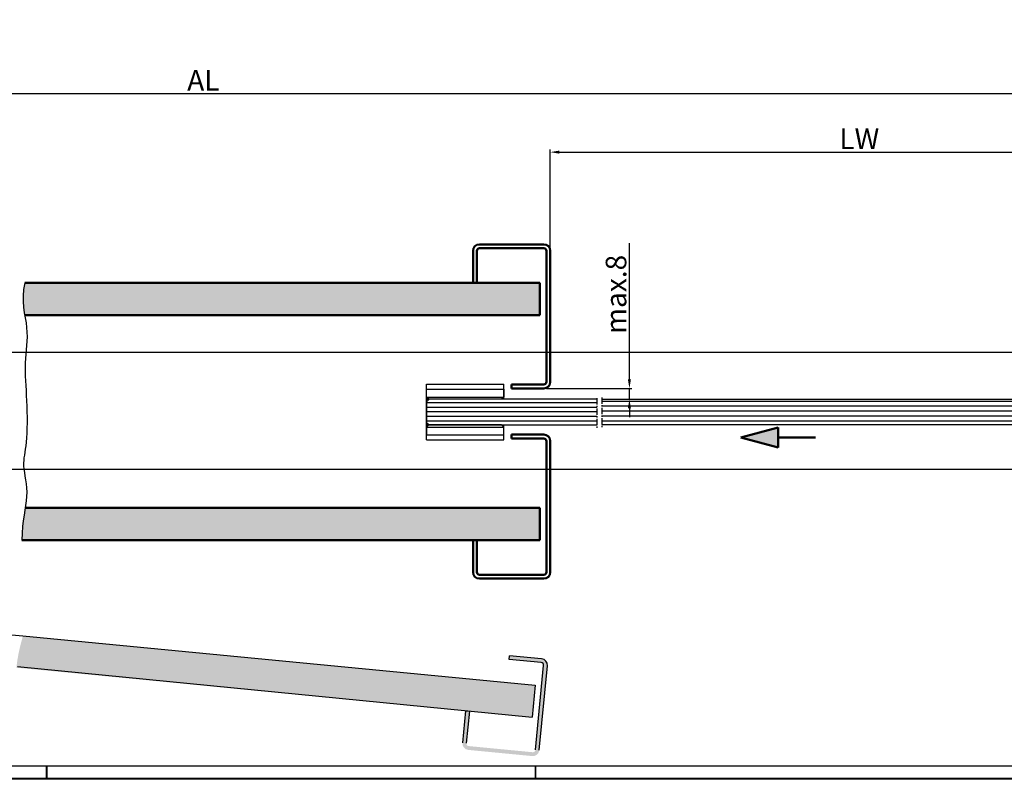
# Model space of a CAD drawing. Extents: x 2513 to 3702, y -2 to 839.
# Drawn here: x 2931 to 3314, y -2 to 293 of the extents above; entities that cross this region are included whole.
import ezdxf

# ---------------------------------------------------------------- set-up
doc = ezdxf.new("R2010")
doc.units = 0
doc.header["$MEASUREMENT"] = 0
doc.header["$PDMODE"] = 35
doc.header["$PDSIZE"] = 3
doc.linetypes.add('MITTEX2', pattern=[4, 2.5, -0.5, 0.5, -0.5])
for name, color, linetype in [('01_ZRahmen', 7, 'Continuous'), ('02_Bemassung', 4, 'Continuous'), ('03_Mittellinie', 1, 'MITTEX2'), ('05_Schraffur', 1, 'Continuous'), ('11_Glas', 7, 'Continuous'), ('334355_Manethalter', 9, 'Continuous'), ('Normteile_KS', 8, 'Continuous')]:
    doc.layers.add(name, color=color, linetype=linetype)
for name, color, linetype, lineweight in [('AM_0', 7, 'Continuous', 50), ('AM_4', 3, 'Continuous', 25), ('AM_8', 1, 'Continuous', 25)]:
    doc.layers.add(name, color=color, linetype=linetype, lineweight=lineweight)
doc.styles.get("Standard").update_dxf_attribs({"font": 'monotxt.shx'})
doc.dimstyles.new('Dorma', dxfattribs={"dimscale": 0, "dimtxt": 8, "dimasz": 3.5, "dimexe": 1, "dimexo": 1, "dimgap": 1.2, "dimtad": 1, "dimdec": 0, "dimzin": 9, "dimtxsty": 'Standard', "dimcen": 0, "dimclrd": 4, "dimclre": 4, "dimclrt": 4, "dimadec": 0, "dimazin": 2, "dimtp": 0.1, "dimtm": 0.1, "dimtfac": 1, "dimtdec": 0, "dimtmove": 0, "dimatfit": 3, "dimfxl": 1, "dimtolj": 1, "dimtzin": 0, "dimarcsym": 0})

# ---------------------------------------------------------------- blocks, each defined once
blk = doc.blocks.new('A0_ZRahmen')
at = {"layer": '01_ZRahmen', "color": 1}
for p, q in [((429, 0), (429, 5)), ((619, 0), (619, 5))]:
    blk.add_line(p, q, dxfattribs=at)
blk.add_lwpolyline([(1188.8001, 0.2), (1188.8001, 840.7999900000001), (0.2, 840.7999900000001), (0.2, 0.2)], close=True, dxfattribs=at)
at = {"layer": '01_ZRahmen'}
blk.add_lwpolyline([(1184, 5), (1184, 836), (20, 836), (20, 5)], close=True, dxfattribs=at)
blk = doc.blocks.new('*D25')
at = {"layer": '02_Bemassung', "color": 4, "lineweight": -2}
for p, q in [((3137.406421509506, 204.4836051066432), (3137.406421509506, 242.8484167234678)), ((3140.906421509506, 241.8484167234678), (3367.921057035636, 241.8484167234678)), ((3371.421057035636, 204.4836051066432), (3371.421057035636, 242.8484167234678))]:
    blk.add_line(p, q, dxfattribs=at)
at = {"layer": '02_Bemassung', "color": 4}
for points in [[(3140.906421509506, 242.4317500568012), (3140.906421509506, 241.2650833901345), (3137.406421509506, 241.8484167234678)], [(3367.921057035636, 242.4317500568012), (3367.921057035636, 241.2650833901345), (3371.421057035636, 241.8484167234678)]]:
    blk.add_solid(points, dxfattribs=at)
at = {"layer": 'Defpoints', "color": 0}
for p in [(3371.421057035636, 241.8484167234678), (3137.406421509506, 203.4836051066432), (3371.421057035636, 203.4836051066432)]:
    blk.add_point(p, dxfattribs=at)
at = {"layer": '02_Bemassung', "color": 4, "insert": (3257.546568658291, 247.0484167234678), "char_height": 8, "attachment_point": 5}
blk.add_mtext('\\A1;LW', dxfattribs=at)
blk = doc.blocks.new('*D26')
at = {"layer": '02_Bemassung', "color": 4, "lineweight": -2}
for p, q in [((2803.172767002857, 165.1206454702128), (2803.172767002857, 265.5912734738072)), ((2806.672767002857, 264.5912734738072), (3395.884632667512, 264.5912734738072)), ((3399.384632667512, 165.1206454702128), (3399.384632667512, 265.5912734738072))]:
    blk.add_line(p, q, dxfattribs=at)
at = {"layer": '02_Bemassung', "color": 4}
for points in [[(2806.672767002857, 265.1746068071405), (2806.672767002857, 264.0079401404739), (2803.172767002857, 264.5912734738072)], [(3395.884632667512, 265.1746068071405), (3395.884632667512, 264.0079401404739), (3399.384632667512, 264.5912734738072)]]:
    blk.add_solid(points, dxfattribs=at)
at = {"layer": 'Defpoints', "color": 0}
for p in [(3399.384632667512, 264.5912734738072), (2803.172767002857, 164.1206454702128), (3399.384632667512, 164.1206454702128)]:
    blk.add_point(p, dxfattribs=at)
at = {"layer": '02_Bemassung', "color": 4, "insert": (3002.575893514846, 269.7912734738072), "char_height": 8, "attachment_point": 5}
blk.add_mtext('\\A1;AL', dxfattribs=at)
blk = doc.blocks.new('*D31')
at = {"layer": '02_Bemassung', "color": 4, "lineweight": -2}
for p, q in [((3168.189112958659, 153.4836051066431), (3168.189112958659, 206.3979141064119)), ((3135.906421509506, 149.9836051066432), (3169.189112958659, 149.9836051066431)), ((3168.189112958659, 145.7722674177111), (3168.189112958659, 149.9836051066431)), ((3161.190304920103, 145.7722674177111), (3169.189112958659, 145.7722674177111)), ((3168.189112958659, 142.2722674177111), (3168.189112958659, 138.7722674177111))]:
    blk.add_line(p, q, dxfattribs=at)
at = {"layer": '02_Bemassung', "color": 4}
for points in [[(3167.605779625326, 153.4836051066431), (3168.772446291993, 153.4836051066431), (3168.189112958659, 149.9836051066431)], [(3167.605779625326, 142.2722674177111), (3168.772446291993, 142.2722674177111), (3168.189112958659, 145.7722674177111)]]:
    blk.add_solid(points, dxfattribs=at)
at = {"layer": 'Defpoints', "color": 0}
for p in [(3134.906421509506, 149.9836051066432), (3168.189112958659, 149.9836051066431), (3160.190304920103, 145.7722674177111)]:
    blk.add_point(p, dxfattribs=at)
at = {"layer": '02_Bemassung', "color": 4, "insert": (3162.989112958659, 186.5312474397458), "char_height": 8, "attachment_point": 5, "rotation": 90}
blk.add_mtext('\\A1;max.8', dxfattribs=at)

msp = doc.modelspace()

# ---------------------------------------------------------------- hatches: boundary and pattern name
h = msp.add_hatch()
h.set_pattern_fill('SWAMP', color=256, scale=0.2, angle=39.49748356607316, style=0)
h.set_pattern_definition([(39.49748356607316, (3315.731961099054, -250.4962076446013), (-0.8382160259643987, 5.010360690989866), [0.635, -4.445]), (129.4974835660731, (3315.976960773912, -250.2942635698682), (-4.758210823680516, 1.779255495259066), [0.3174999999999999, -8.481319999999997]), (129.4974835660731, (3316.038211464279, -250.2437769151403), (-4.758210823680516, 1.779255495259066), [0.2539999999999999, -8.544819999999996]), (129.4974835660731, (3315.915710083545, -250.3447502245957), (-4.758210823680516, 1.779255495259066), [0.2539999999999999, -8.544819999999996]), (99.49748356607309, (3316.09946061134, -250.1932915325017), (-4.758207653502377, 1.779263973150527), [0.2032, -4.876799999999999]), (159.4974835660731, (3315.854460936484, -250.3952356072348), (-3.919991627537979, -3.231096717839338), [0.2032, -4.876799999999999])])
h.paths.add_polyline_path([(3104.487631964284, 24.55234234479644), (3130.367823648545, 22.0592161173613), (3131.56644202712, 34.50161596556356), (2932.411661760249, 53.68686822566903), (2932.185077038303, 52.82780793486981), (2931.671076845191, 50.90290802078545), (2931.153262144124, 48.82931602914815), (2930.664210276967, 46.5724629764332), (2930.236498585583, 44.09777987911781), (2929.902704411836, 41.37069775367812), (2985.690892202497, 35.99643330236174)])
h = msp.add_hatch(color=256)
edge = h.paths.add_edge_path()
edge.add_line((3130.566403781469, 8.477590075873934), (3105.681604085064, 10.87482683302314))
edge.add_arc((3105.77749355535, 11.8702188208793), 1, 174.4974835660732, 264.49748356607313, ccw=False)
edge.add_line((3104.782101567494, 11.96610829116531), (3105.980719946068, 24.40850813936756))
edge.add_line((3105.980719946068, 24.40850813936754), (3104.487631964284, 24.55234234479649))
edge.add_line((3104.487631964284, 24.55234234479644), (3103.289013585709, 12.1099424965942))
edge.add_arc((3105.77749355535, 11.8702188208793), 2.5, 174.4974835660732, 264.4974835660728)
edge.add_line((3105.537769879635, 9.381738851238879), (3130.42256957604, 6.984502094089672))
edge.add_arc((3130.662293251754, 9.472982063730115), 2.5, 264.4974835660732, 354.4974835660732)
edge.add_line((3133.150773221395, 9.233258388015201), (3136.315125740832, 42.08119398726912))
edge.add_arc((3133.826645771192, 42.32091766298404), 2.5, 354.4974835660732, 444.4974835660732)
edge.add_line((3134.066369446906, 44.8093976326245), (3121.623969598704, 46.0080160111991))
edge.add_line((3121.623969598704, 46.00801601119912), (3121.480135393275, 44.51492802941485))
edge.add_line((3121.480135393275, 44.51492802941485), (3133.922535241477, 43.31630965084025))
edge.add_arc((3133.826645771192, 42.32091766298404), 1, -5.502516433926814, 84.49748356607319, ccw=False)
edge.add_line((3134.822037759048, 42.22502819269809), (3131.657685239611, 9.377092593444168))
edge.add_arc((3130.662293251754, 9.472982063730115), 1, 264.49748356607313, 354.4974835660732, ccw=False)
at = {"layer": 'AM_8'}
h = msp.add_hatch(dxfattribs=at)
h.set_pattern_fill('SWAMP', color=256, scale=0.2, angle=45, style=0)
h.set_pattern_definition([(45, (3344.051593971717, -76.42559489745918), (-1.314794348938266, 4.906896797365928), [0.635, -4.445]), (135, (3344.276100374744, -76.2010884944325), (-4.906896797365928, 1.314794348938267), [0.3175, -8.48132]), (135, (3344.332227682607, -76.14496118656916), (-4.906896797365928, 1.314794348938267), [0.254, -8.54482]), (135, (3344.21997306688, -76.25721580229583), (-4.906896797365928, 1.314794348938267), [0.254, -8.54482]), (104.9999999999999, (3344.388353576257, -76.08883529291916), (-4.90689445473653, 1.314803091750204), [0.2032, -4.8768]), (165, (3344.16384717323, -76.31334169594584), (-3.592100105798264, -3.592093705615723), [0.2032, -4.8768])])
h.paths.add_polyline_path([(2932.698336331137, 188.4303404136949), (2932.481704987647, 186.0065379584717), (2932.493473787716, 183.7019992773012), (2932.673491547393, 181.5065259065123), (2932.96160708273, 179.4099193824336), (2933.11664131385, 178.4836051066432), (3133.406421509506, 178.4836051066432), (3133.406421509506, 190.9836051066432), (2933.203519002136, 190.9836051066432)])
msp.add_hatch(color=256, dxfattribs=at).paths.add_polyline_path([(3211.528828323309, 130.8295844844038), (3226.017715717644, 126.947298807866), (3226.017715717644, 134.7118701609415)])
h = msp.add_hatch(dxfattribs=at)
h.set_pattern_fill('SWAMP', color=256, scale=0.2, angle=45, style=0)
h.set_pattern_definition([(45, (3344.051593971717, -162.5414110026154), (-1.314794348938266, 4.906896797365928), [0.635, -4.445]), (135, (3344.276100374744, -162.3169045995887), (-4.906896797365928, 1.314794348938267), [0.3175, -8.48132]), (135, (3344.332227682607, -162.2607772917249), (-4.906896797365928, 1.314794348938267), [0.254, -8.54482]), (135, (3344.21997306688, -162.3730319074521), (-4.906896797365928, 1.314794348938267), [0.254, -8.54482]), (104.9999999999999, (3344.388353576257, -162.2046513980754), (-4.90689445473653, 1.314803091750204), [0.2032, -4.8768]), (165, (3344.16384717323, -162.4291578011021), (-3.592100105798264, -3.592093705615723), [0.2032, -4.8768])])
h.paths.add_polyline_path([(3107.406421509506, 90.98360510664315), (3133.406421509506, 90.98360510664315), (3133.406421509506, 103.4836051066432), (2933.329685212081, 103.4836051066432), (2933.186519431513, 102.6067762871339), (2932.859465390648, 100.6414591289849), (2932.54287242368, 98.52776929703487), (2932.272482557204, 96.23442092610958), (2932.084037817815, 93.73012815103675), (2932.013280232109, 90.98360510664315), (2988.059730747362, 90.98360510664315)])

# ---------------------------------------------------------------- linework, layer by layer
for p, q in [((2763.709798511509, 69.93848819100359), (2932.411661760249, 53.68686822566903)), ((2932.411661760249, 53.68686822566903), (3131.56644202712, 34.50161596556356)), ((3121.480135393275, 44.51492802941485), (3121.623969598704, 46.00801601119912)), ((3134.066369446906, 44.8093976326245), (3121.623969598704, 46.00801601119912)), ((3133.922535241477, 43.31630965084022), (3121.480135393275, 44.51492802941485)), ((3131.657685239611, 9.37709259344416), (3134.822037759048, 42.22502819269809)), ((2930.275443188887, 41.85014510510794), (3130.367823648545, 22.0592161173613)), ((3133.150773221395, 9.233258388015201), (3136.315125740832, 42.08119398726913)), ((3131.56644202712, 34.50161596556356), (3130.367823648545, 22.0592161173613)), ((3104.487631964284, 24.55234234479644), (3103.289013585709, 12.10994249659421)), ((3104.487631964284, 24.55234234479644), (3105.980719946068, 24.40850813936754)), ((3105.980719946068, 24.40850813936754), (3104.782101567494, 11.96610829116531))]:
    msp.add_line(p, q)
for radius in [1, 2.5]:
    msp.add_arc((3133.826645771192, 42.32091766298404), radius, 354.497483566074, 84.49748356607317)
at = {"layer": '01_ZRahmen', "color": 1}
for p, q in [((2941.62714186862, -2.052439221015277), (2941.62714186862, 2.947560778984723)), ((3131.62714186862, -2.052439221015277), (3131.62714186862, 2.947560778984723))]:
    msp.add_line(p, q, dxfattribs=at)
msp.add_lwpolyline([(3701.42724186862, -1.852439221015231), (3701.42724186862, 838.7475507789848), (2512.827141868619, 838.7475507789848), (2512.827141868619, -1.852439221015231)], close=True, dxfattribs=at)
at = {"layer": '02_Bemassung', "color": 6}
msp.add_lwpolyline([(2803.172767002857, 164.1206454702128), (3399.384632667512, 164.1206454702128), (3399.384632667512, 118.4594439916004), (2803.172767002857, 118.4594439916004)], close=True, dxfattribs=at)
at = {"layer": '03_Mittellinie'}
for p, q in [((3155.584146388983, 146.1645794784731), (3155.584146388983, 134.6897041814257)), ((3157.440359235509, 146.4394270254809), (3157.440359235509, 134.4835685211699))]:
    msp.add_line(p, q, dxfattribs=at)
at = {"layer": '05_Schraffur'}
for p, q in [((3089.325661825564, 144.5018814278703), (3155.487183672191, 144.5018814278703)), ((3089.325661825564, 142.7143814278703), (3155.487183672191, 142.7143814278703)), ((3385.521056624953, 144.9258428669377), (3157.487183672193, 144.9258428669377)), ((3385.64081949803, 143.0070928669377), (3157.487183672193, 143.0070928669377)), ((3089.325661825564, 140.9268814278703), (3155.487183672191, 140.9268814278703)), ((3089.325661825564, 139.1393814278703), (3155.487183672191, 139.1393814278703)), ((3385.64081949803, 141.0883428669377), (3157.487183672193, 141.0883428669377)), ((3385.64081949803, 139.1695928669377), (3157.487183672193, 139.1695928669377)), ((3089.325661825564, 137.3518814278703), (3155.487183672191, 137.3518814278703)), ((3385.64081949803, 137.2508428669377), (3157.487183672193, 137.2508428669377))]:
    msp.add_line(p, q, dxfattribs=at)
at = {"layer": '11_Glas'}
for points in [[(3155.487183672191, 145.7722674177111), (3090.325661825564, 145.772267417711), (3089.325661825564, 144.772267417711), (3089.325661825564, 136.7722674177111), (3090.325661825564, 135.7722674177111), (3155.487183672191, 135.7722674177111)], [(3157.487183672193, 145.8060799938611), (3384.64081949803, 145.8060799938611), (3385.64081949803, 144.8060799938611), (3385.64081949803, 136.8060799938611), (3384.64081949803, 135.8060799938611), (3157.487183672193, 135.8060799938611)]]:
    msp.add_lwpolyline(points, dxfattribs=at)
at = {"layer": '334355_Manethalter'}
for p, q in [((3089.325661825564, 151.6223024177112), (3119.325661825564, 151.6223024177111)), ((3089.325661825564, 129.9750294775843), (3089.325661825564, 151.6223024177111)), ((3119.325661825564, 145.7722674177111), (3119.325661825564, 151.6223024177111)), ((3119.325661825564, 129.9256180978773), (3119.325661825564, 135.7722674177111)), ((3089.325661825564, 129.9222324177109), (3119.325661825564, 129.9222324177109))]:
    msp.add_line(p, q, dxfattribs=at)
at = {"layer": 'AM_0'}
for p, q in [((3107.406421509506, 190.9836051066432), (3107.406421509506, 203.4836051066432)), ((3108.906421509506, 190.9836051066432), (3108.906421509506, 203.4836051066432)), ((3109.906421509506, 205.9836051066432), (3134.906421509506, 205.9836051066432)), ((3109.906421509506, 204.4836051066432), (3134.906421509506, 204.4836051066432)), ((3135.906421509506, 203.4836051066432), (3135.906421509506, 152.4836051066432)), ((3137.406421509506, 203.4836051066432), (3137.406421509506, 152.4836051066432)), ((2933.203519002136, 190.9836051066432), (3133.406421509506, 190.9836051066432)), ((3107.406421509506, 190.9836051066432), (3108.906421509506, 190.9836051066432)), ((3108.906421509506, 190.9836051066432), (3107.406421509506, 190.9836051066432)), ((3133.406421509506, 190.9836051066432), (3133.406421509506, 178.4836051066432)), ((2933.11664131385, 178.4836051066432), (3133.406421509506, 178.4836051066432)), ((3122.406421509506, 151.4836051066432), (3122.406421509506, 149.9836051066432)), ((3134.906421509506, 151.4836051066432), (3122.406421509506, 151.4836051066432)), ((3134.906421509506, 149.9836051066432), (3122.406421509506, 149.9836051066432)), ((3211.528828323309, 130.8295844844038), (3226.017715717644, 134.7118701609415)), ((3226.017715717644, 134.7118701609415), (3226.017715717644, 126.947298807866)), ((3122.406421509506, 130.4836051066432), (3122.406421509506, 131.9836051066432)), ((3134.906421509506, 131.9836051066432), (3122.406421509506, 131.9836051066432)), ((3134.906421509506, 130.4836051066432), (3122.406421509506, 130.4836051066432)), ((3211.528828323309, 130.8295844844038), (3226.017715717644, 126.947298807866)), ((3240.548325407706, 130.8295844844038), (3226.017715717644, 130.8295844844038)), ((3135.906421509506, 78.48360510664315), (3135.906421509506, 129.4836051066432)), ((3137.406421509506, 78.48360510664315), (3137.406421509506, 129.4836051066432)), ((2933.329685212081, 103.4836051066432), (3133.406421509506, 103.4836051066432)), ((3133.406421509506, 103.4836051066432), (3133.406421509506, 90.98360510664315)), ((2932.013280232109, 90.98360510664315), (3133.406421509506, 90.98360510664315)), ((3107.406421509506, 90.98360510664315), (3108.906421509506, 90.98360510664315)), ((3107.406421509506, 90.98360510664315), (3107.406421509506, 78.48360510664315)), ((3108.906421509506, 90.98360510664315), (3108.906421509506, 78.48360510664315)), ((3109.906421509506, 77.48360510664315), (3134.906421509506, 77.48360510664315)), ((3109.906421509506, 75.98360510664315), (3134.906421509506, 75.98360510664315))]:
    msp.add_line(p, q, dxfattribs=at)
for centre, radius, start, end in [((3109.906421509506, 203.4836051066432), 2.5, 90, 180), ((3109.906421509506, 203.4836051066432), 1, 90, 180), ((3134.906421509506, 203.4836051066432), 2.5, 0, 90), ((3134.906421509506, 203.4836051066432), 1, 0, 90), ((3134.906421509506, 152.4836051066432), 2.5, 270, 0), ((3134.906421509506, 152.4836051066432), 1, 270, 0), ((3134.906421509506, 129.4836051066432), 2.5, 0, 90), ((3134.906421509506, 129.4836051066432), 1, 0, 90), ((3109.906421509506, 78.48360510664315), 2.5, 180, 270), ((3109.906421509506, 78.48360510664315), 1, 180, 270), ((3134.906421509506, 78.48360510664315), 1, 270, 0), ((3134.906421509506, 78.48360510664315), 2.5, 270, 0)]:
    msp.add_arc(centre, radius, start, end, dxfattribs=at)
at = {"layer": 'AM_4'}
msp.add_lwpolyline([(2933.203519002136, 190.9836051066432), (2932.698336331137, 188.4303404136949), (2932.481704987647, 186.0065379584714), (2932.493473787716, 183.7019992773011), (2932.673491547393, 181.5065259065124), (2932.961607082729, 179.4099193824337), (2933.297669209774, 177.4019812413933), (2933.621526744577, 175.4725130197196), (2933.873028503188, 173.6113162537411), (2934.006165125453, 171.8081984283572), (2934.031494546392, 170.0529908227509), (2933.973716524823, 168.3355306646768), (2933.857530819563, 166.6456551818887), (2933.70763718943, 164.9732016021412), (2933.548735393239, 163.3080071531882), (2933.405525189808, 161.6399090627842), (2933.302706337954, 159.958744558683), (2933.259021596583, 158.254979992312), (2933.269385724955, 156.521598209789), (2933.322756482421, 154.7522111809048), (2933.408091628331, 152.9404308754501), (2933.514348922035, 151.0798692632156), (2933.630486122882, 149.1641383139921), (2933.745460990223, 147.1868499975703), (2933.848231283409, 145.141616283741), (2933.929304548839, 143.028921112746), (2933.985387481119, 140.8767363066318), (2934.014736561903, 138.7199056578955), (2934.015608272847, 136.5932729590349), (2933.986259095607, 134.5316820025473), (2933.924945511837, 132.56997658093), (2933.829924003193, 130.7430004866808), (2933.69945105133, 129.0855975122968), (2933.534785856909, 127.6203193346269), (2933.349198496609, 126.320549167924), (2933.158961766113, 125.1473781107923), (2932.980348461106, 124.0618972618361), (2932.829631377271, 123.0251977196597), (2932.723083310293, 121.9983705828674), (2932.676977055855, 120.9425069500632), (2932.707585409641, 119.8186979198515), (2932.823771233964, 118.5962615970211), (2933.004757657646, 117.277424111099), (2933.222357876139, 115.8726385977972), (2933.448385084892, 114.3923581928273), (2933.654652479358, 112.8470360319009), (2933.812973254987, 111.2471252507299), (2933.895160607231, 109.6030789850259), (2933.873027731539, 107.9253503705008), (2933.729042628554, 106.2174360427187), (2933.488292519681, 104.4550066366541), (2933.186519431513, 102.606776287134), (2932.859465390648, 100.6414591289852), (2932.54287242368, 98.52776929703487), (2932.272482557204, 96.23442092610975), (2932.084037817815, 93.73012815103692), (2932.013280232108, 90.98360510664321)], dxfattribs=at)
at = {"layer": 'Normteile_KS'}
for p, q in [((3089.325661825564, 146.6223024177111), (3119.325661825564, 146.6223024177111)), ((3089.325661825564, 134.922232417711), (3119.325661825564, 134.922232417711))]:
    msp.add_line(p, q, dxfattribs=at)
for points in [[(3089.325661825564, 145.7722624177111), (3090.175701825564, 145.7722624177111), (3089.325661825564, 146.6223024177111), (3089.325661825564, 149.6223024177111), (3089.325661825564, 149.6223024177111), (3119.325661825564, 149.6223024177111), (3119.325661825564, 146.6223024177111), (3118.475621825564, 145.7722624177111)], [(3089.325661825564, 135.772272417711), (3090.175701825564, 135.772272417711), (3089.325661825564, 134.922232417711), (3089.325661825564, 131.922232417711), (3089.325661825564, 131.922232417711), (3119.325661825564, 131.922232417711), (3119.325661825564, 134.922232417711), (3118.475621825564, 135.772272417711)]]:
    msp.add_lwpolyline(points, close=True, dxfattribs=at)

# ---------------------------------------------------------------- block references
at = {"layer": '01_ZRahmen'}
msp.add_blockref('A0_ZRahmen', (2512.827143039605, -1.852440131964443), dxfattribs=at)

# ---------------------------------------------------------------- dimensions: what is measured, and where the dimension line sits
at = {"layer": '02_Bemassung'}
for base, p1, p2, text, picture, middle in [((3399.384632667512, 264.5912734738072), (2803.172767002857, 164.1206454702128), (3399.384632667512, 164.1206454702128), 'AL', '*D26', (3002.575893514846, 264.5912734738072)), ((3371.421057035636, 241.8484167234678), (3137.406421509506, 203.4836051066432), (3371.421057035636, 203.4836051066432), 'LW', '*D25', (3257.546568658291, 241.8484167234678))]:
    dim = msp.add_linear_dim(base=base, p1=p1, p2=p2, text=text, dimstyle='Dorma', override={"dimscale": 1}, dxfattribs=at)
    dim.commit()
    dim.dimension.update_dxf_attribs({"geometry": picture, "text_midpoint": middle, "dimtype": 160})
dim = msp.add_linear_dim(base=(3168.189112958659, 149.9836051066431), p1=(3160.190304920103, 145.7722674177111), p2=(3134.906421509506, 149.9836051066432), angle=90, text='max.8', dimstyle='Dorma', override={"dimscale": 1}, dxfattribs=at)
dim.commit()
dim.dimension.update_dxf_attribs({"geometry": '*D31', "text_midpoint": (3168.189112958659, 186.5312474397458), "dimtype": 160})

doc.saveas('drawing.dxf')
